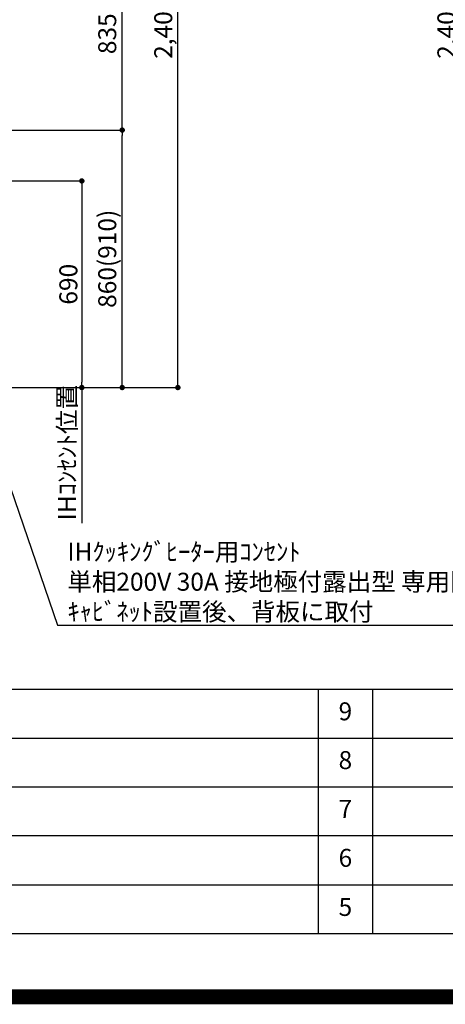
# Model space of a CAD drawing. Extents: x 55896 to 82369, y -22065 to -13195.
# Drawn here: x 75635 to 77058, y -22065 to -18776 of the extents above; entities that cross this region are included whole.
import ezdxf

# ---------------------------------------------------------------- set-up
doc = ezdxf.new("R2010")
doc.units = 0
doc.header["$LTSCALE"] = 50
doc.header["$MEASUREMENT"] = 0
doc.layers.get('0').update_dxf_attribs({"linetype": 'CONTINUOUS'})
doc.layers.get('DEFPOINTS').update_dxf_attribs({"color": 146, "linetype": 'CONTINUOUS'})
for name, color, linetype in [('111-壁仕上', 3, 'CONTINUOUS'), ('160-文字', 254, 'CONTINUOUS'), ('166-寸法B', 11, 'CONTINUOUS'), ('190-図面外枠', 5, 'CONTINUOUS'), ('191-図面内枠', 4, 'CONTINUOUS')]:
    doc.layers.add(name, color=color, linetype=linetype)
doc.styles.add('KH001', font='txt')
doc.dimstyles.new('KH1xx030', dxfattribs={"dimscale": 30, "dimtxt": 2, "dimasz": 0.6, "dimexe": 0.3, "dimexo": 1.2, "dimgap": 0.5, "dimtad": 3, "dimdec": 1, "dimdsep": 46, "dimlunit": 6, "dimtxsty": 'KH001', "dimblk": 'DOT', "dimcen": 1, "dimdle": 1, "dimclrd": 256, "dimclre": 256, "dimclrt": 256, "dimadec": 0, "dimazin": 0, "dimtfac": 1, "dimtdec": 1, "dimtix": 1, "dimtmove": 2, "dimatfit": 3, "dimldrblk": 'CLOSEDBLANK', "dimfxl": 1, "dimtolj": 1, "dimtzin": 0, "dimlwd": -1, "dimlwe": -1, "dimarcsym": 0})

# ---------------------------------------------------------------- blocks, each defined once
blk = doc.blocks.new('A$C5D946DDC')
at = {"layer": '190-図面外枠'}
blk.add_line((20519, 350.7), (271, 350.7), dxfattribs=at)
at = {"layer": 'DEFPOINTS'}
blk.add_lwpolyline([(0, 0), (20790, 0), (20790, 14700), (0, 14700)], close=True, dxfattribs=at)
blk = doc.blocks.new('_ClosedBlank')
at = {"color": 0, "linetype": 'ByBlock', "lineweight": -2}
for p, q in [((-1, 0.17), (0, 0)), ((-1, 0.17), (-1, -0.17)), ((0, 0), (-1, -0.17))]:
    blk.add_line(p, q, dxfattribs=at)
blk = doc.blocks.new('_Dot')
at = {"color": 0, "linetype": 'ByBlock', "lineweight": -2}
blk.add_line((-0.5, 0), (-1, 0), dxfattribs=at)
at = {"color": 0, "linetype": 'ByBlock', "const_width": 0.5}
blk.add_lwpolyline([(-0.25, 0, 1), (0.25, 0, 1)], format="xyb", close=True, dxfattribs=at)
blk = doc.blocks.new('*D260')
at = {"layer": '166-寸法B', "transparency": 16777216}
for p, q in [((75759.7, -18309.9), (75986.6, -18309.9)), ((75977.6, -19126.9), (75977.6, -18327.9)), ((75679.6, -19144.9), (75986.6, -19144.9))]:
    blk.add_line(p, q, dxfattribs=at)
at = {"layer": 'DEFPOINTS', "color": 0, "transparency": 16777216}
for p in [(75723.7, -18309.9), (75977.6, -18309.9), (75643.6, -19144.9)]:
    blk.add_point(p, dxfattribs=at)
at = {"layer": '166-寸法B', "transparency": 16777216, "xscale": 18, "yscale": 18, "zscale": 18}
for p, rotation in [((75977.6, -18309.9), 90), ((75977.6, -19144.9), 270)]:
    blk.add_blockref('_Dot', p, dxfattribs=dict(at, rotation=rotation))
at = {"layer": '166-寸法B', "transparency": 16777216, "insert": (75927.6, -18727.4), "char_height": 60, "attachment_point": 5, "rotation": 90, "style": 'KH001'}
blk.add_mtext('\\A1;835(785)', dxfattribs=at)
blk = doc.blocks.new('*D265')
at = {"layer": '166-寸法B', "transparency": 16777216}
for p, q in [((75716.1, -17604.9), (76172.6, -17604.9)), ((76163.6, -19986.9), (76163.6, -17622.9)), ((75724.6, -20004.9), (76172.6, -20004.9))]:
    blk.add_line(p, q, dxfattribs=at)
at = {"layer": 'DEFPOINTS', "color": 0, "transparency": 16777216}
for p in [(75680.1, -17604.9), (76163.6, -17604.9), (75688.6, -20004.9)]:
    blk.add_point(p, dxfattribs=at)
at = {"layer": '166-寸法B', "transparency": 16777216, "xscale": 18, "yscale": 18, "zscale": 18}
for p, rotation in [((76163.6, -17604.9), 90), ((76163.6, -20004.9), 270)]:
    blk.add_blockref('_Dot', p, dxfattribs=dict(at, rotation=rotation))
at = {"layer": '166-寸法B', "transparency": 16777216, "insert": (76114.8, -18804.9), "char_height": 60, "attachment_point": 5, "rotation": 90, "style": 'KH001'}
blk.add_mtext('\\A1;2,400', dxfattribs=at)
blk = doc.blocks.new('*D266')
at = {"layer": '166-寸法B', "transparency": 16777216}
for p, q in [((75551.3, -19144.9), (75986.6, -19144.9)), ((75977.6, -19986.9), (75977.6, -19162.9)), ((75673.6, -20004.9), (75986.6, -20004.9))]:
    blk.add_line(p, q, dxfattribs=at)
at = {"layer": 'DEFPOINTS', "color": 0, "transparency": 16777216}
for p in [(75515.3, -19144.9), (75977.6, -19144.9), (75637.6, -20004.9)]:
    blk.add_point(p, dxfattribs=at)
at = {"layer": '166-寸法B', "transparency": 16777216, "xscale": 18, "yscale": 18, "zscale": 18}
for p, rotation in [((75977.6, -19144.9), 90), ((75977.6, -20004.9), 270)]:
    blk.add_blockref('_Dot', p, dxfattribs=dict(at, rotation=rotation))
at = {"layer": '166-寸法B', "transparency": 16777216, "insert": (75927.6, -19574.9), "char_height": 60, "attachment_point": 5, "rotation": 90, "style": 'KH001'}
blk.add_mtext('\\A1;860(910)', dxfattribs=at)
blk = doc.blocks.new('*D270')
at = {"layer": '166-寸法B', "transparency": 16777216}
for p, q in [((75842.6, -20004.9), (75842.6, -19986.9)), ((75673.6, -20004.9), (75851.6, -20004.9)), ((75842.6, -20004.9), (75842.6, -20440.2)), ((75842.6, -20440.2), (75842.6, -20458.2))]:
    blk.add_line(p, q, dxfattribs=at)
at = {"layer": 'DEFPOINTS', "color": 0, "transparency": 16777216}
for p in [(75637.6, -20004.9), (75763.3, -20440.2), (75842.6, -20440.2)]:
    blk.add_point(p, dxfattribs=at)
at = {"layer": '166-寸法B', "transparency": 16777216, "insert": (75793.2, -20222.6), "char_height": 60, "attachment_point": 5, "rotation": 90, "style": 'KH001'}
blk.add_mtext('\\A1;IHｺﾝｾﾝﾄ位置', dxfattribs=at)
blk = doc.blocks.new('_None')
blk = doc.blocks.new('*D271')
at = {"layer": '166-寸法B', "transparency": 16777216}
for p, q in [((75548.3, -19314.9), (75851.6, -19314.9)), ((75842.6, -19332.9), (75842.6, -19986.9)), ((75626.4, -20004.9), (75851.6, -20004.9))]:
    blk.add_line(p, q, dxfattribs=at)
at = {"layer": 'DEFPOINTS', "color": 0, "transparency": 16777216}
for p in [(75512.3, -19314.9), (75590.4, -20004.9), (75842.6, -20004.9)]:
    blk.add_point(p, dxfattribs=at)
at = {"layer": '166-寸法B', "transparency": 16777216, "xscale": 18, "yscale": 18, "zscale": 18}
for p, rotation in [((75842.6, -19314.9), 90), ((75842.6, -20004.9), 270)]:
    blk.add_blockref('_Dot', p, dxfattribs=dict(at, rotation=rotation))
at = {"layer": '166-寸法B', "transparency": 16777216, "insert": (75797.6, -19659.9), "char_height": 60, "attachment_point": 5, "rotation": 90, "style": 'KH001'}
blk.add_mtext('\\A1;690', dxfattribs=at)
blk = doc.blocks.new('*D272')
at = {"layer": '166-寸法B', "transparency": 16777216}
for p, q in [((77575.3, -17604.9), (77100.9, -17604.9)), ((77109.9, -19986.9), (77109.9, -17622.9)), ((77578.8, -20004.9), (77100.9, -20004.9))]:
    blk.add_line(p, q, dxfattribs=at)
at = {"layer": 'DEFPOINTS', "color": 0, "transparency": 16777216}
for p in [(77109.9, -17604.9), (77611.3, -17604.9), (77614.8, -20004.9)]:
    blk.add_point(p, dxfattribs=at)
at = {"layer": '166-寸法B', "transparency": 16777216, "xscale": 18, "yscale": 18, "zscale": 18}
for p, rotation in [((77109.9, -17604.9), 90), ((77109.9, -20004.9), 270)]:
    blk.add_blockref('_Dot', p, dxfattribs=dict(at, rotation=rotation))
at = {"layer": '166-寸法B', "transparency": 16777216, "insert": (77061.1, -18804.9), "char_height": 60, "attachment_point": 5, "rotation": 90, "style": 'KH001'}
blk.add_mtext('\\A1;2,400', dxfattribs=at)

msp = doc.modelspace()

# ---------------------------------------------------------------- linework, layer by layer
at = {"layer": '111-壁仕上', "ltscale": 2}
msp.add_line((73693.35, -20004.89), (75844.58, -20004.89), dxfattribs=at)
at = {"layer": '191-図面内枠'}
for p, q in [((70032.52, -21012.67), (82181.34, -21012.67)), ((76633.1, -21012.74), (76633.1, -21829.67)), ((76814.06, -21012.67), (76814.06, -21829.6)), ((74390.9, -21175.6), (78875.3, -21175.6)), ((74390.9, -21338.6), (78875.3, -21338.6)), ((74390.9, -21501.6), (78875.3, -21501.6)), ((74390.9, -21665.6), (78875.3, -21665.6))]:
    msp.add_line(p, q, dxfattribs=at)
at = {"layer": 'DEFPOINTS', "color": 1, "const_width": 50}
msp.add_lwpolyline([(69869.94, -22040), (82343.92, -22040), (82343.92, -13220), (69869.94, -13220)], close=True, dxfattribs=at)

# ---------------------------------------------------------------- block references
at = {"layer": '190-図面外枠', "xscale": 0.5999999999985448, "yscale": 0.5999999999985448, "zscale": 0.5999999999985448}
msp.add_blockref('A$C5D946DDC', (69869.94, -22040), dxfattribs=at)

# ---------------------------------------------------------------- texts
at = {"layer": '160-文字', "insert": (75794.38, -20783.62), "char_height": 60, "attachment_point": 7, "style": 'KH001'}
msp.add_mtext('\\A1;IHｸｯｷﾝｸﾞﾋｰﾀｰ用ｺﾝｾﾝﾄ\\P単相200V 30A 接地極付露出型 専用回路\\Pｷｬﾋﾞﾈｯﾄ設置後、背板に取付', dxfattribs=at)
at = {"layer": '160-文字', "char_height": 60, "attachment_point": 5, "line_spacing_factor": 0.876232, "style": 'KH001'}
for s, insert in [('9', (76723.58, -21094.17)), ('8', (76723.58, -21257.1)), ('7', (76723.58, -21420.1)), ('6', (76723.58, -21583.6)), ('5', (76723.58, -21747.6))]:
    msp.add_mtext(s, dxfattribs=dict(at, insert=insert))

# ---------------------------------------------------------------- dimensions: what is measured, and where the dimension line sits
at = {"layer": '166-寸法B'}
for base, p1, p2, picture, middle in [((76163.62, -17604.89), (75688.6, -20004.89), (75680.05, -17604.89), '*D265', (76114.81, -18804.89)), ((77109.9, -17604.89), (77614.8, -20004.89), (77611.35, -17604.89), '*D272', (77061.1, -18804.89)), ((75842.62, -20004.89), (75512.35, -19314.89), (75590.43, -20004.89), '*D271', (75797.62, -19659.89))]:
    dim = msp.add_linear_dim(base=base, p1=p1, p2=p2, angle=90, dimstyle='KH1xx030', dxfattribs=at)
    dim.commit()
    dim.dimension.update_dxf_attribs({"geometry": picture, "text_midpoint": middle})
for base, p1, p2, override, picture, middle in [((75977.62, -18309.89), (75643.62, -19144.89), (75723.7, -18309.89), {"dimpost": '(785)'}, '*D260', (75927.6, -18727.39)), ((75977.62, -19144.89), (75637.6, -20004.89), (75515.35, -19144.89), {"dimpost": '(910)'}, '*D266', (75927.6, -19574.89))]:
    dim = msp.add_linear_dim(base=base, p1=p1, p2=p2, angle=90, dimstyle='KH1xx030', override=override, dxfattribs=at)
    dim.commit()
    dim.dimension.update_dxf_attribs({"geometry": picture, "text_midpoint": middle})
dim = msp.add_linear_dim(base=(75842.62, -20440.23), p1=(75637.6, -20004.89), p2=(75763.32, -20440.23), angle=90, text='IHｺﾝｾﾝﾄ位置', dimstyle='KH1xx030', override={"dimjust": 2, "dimblk1": 'None', "dimblk2": 'None', "dimsah": 1, "dimse2": 1}, dxfattribs=at)
dim.commit()
dim.dimension.update_dxf_attribs({"geometry": '*D270', "text_midpoint": (75793.2, -20222.56)})

# ---------------------------------------------------------------- leaders
at = {"layer": '160-文字', "annotation_type": 0, "has_hookline": 1, "hookline_direction": 0, "text_width": 1397.06}
msp.add_leader([(75251.71, -19314.89), (75761.38, -20798.62), (75779.38, -20798.62)], dimstyle='KH1xx030', override={"dimgap": 0.5, "dimtad": 1}, dxfattribs=at)

doc.saveas('drawing.dxf')
